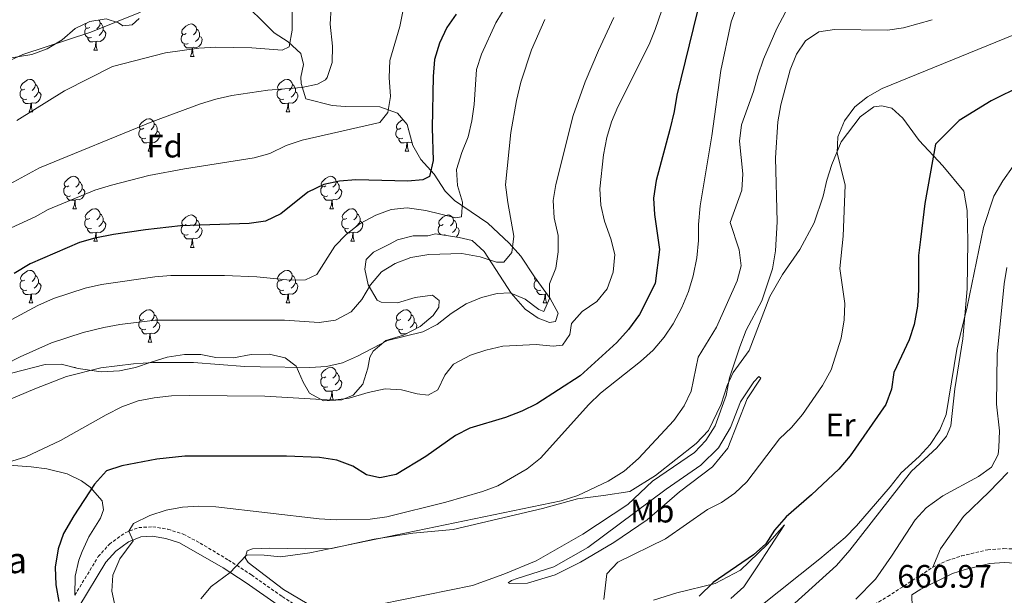
# Model space of a CAD drawing. Units: metres. Extents: x 617197 to 621702, y 4705892 to 4708938.
# Drawn here: x 620804 to 621108, y 4706673 to 4706851 of the extents above; entities that cross this region are included whole.
import ezdxf
from ezdxf.enums import TextEntityAlignment as Align

# ---------------------------------------------------------------- set-up
doc = ezdxf.new("R2010")
doc.units = ezdxf.units.M
doc.header["$MEASUREMENT"] = 0
doc.linetypes.add('TRAZOSX2', pattern=[1.5, 1, -0.5])
for name, color, linetype, lineweight in [('Level 21', 19, 'Continuous', 0), ('Level 35', 92, 'Continuous', 0), ('Level 36', 19, 'Continuous', 40), ('Level 37', 92, 'Continuous', 0), ('Level 4', 36, 'Continuous', 30), ('Level 41', 39, 'Continuous', 0), ('Level 44', 19, 'Continuous', 0), ('Level 5', 36, 'Continuous', 0)]:
    doc.layers.add(name, color=color, linetype=linetype, lineweight=lineweight)
doc.styles.add('Arial', font='ARIAL.TTF', dxfattribs={"height": 0.2})

msp = doc.modelspace()

# ---------------------------------------------------------------- linework, layer by layer
at = {"layer": 'Level 21', "color": 19, "linetype": 'TRAZOSX2', "lineweight": 0}
for points in [[(620820.91, 4706673.42, 625.87), (620828.17, 4706685.37, 628.56), (620831.6, 4706689.21, 629.14), (620836.48, 4706692.77, 629.87), (620840.66, 4706694.35, 630.38), (620844.97, 4706694.59, 631.11), (620849.68, 4706693.84, 631.62), (620854.42, 4706692.33, 632.22), (620859.62, 4706689.55, 633.04), (620868.38, 4706684.33, 634.45), (620875.43, 4706679.74, 636.27), (620884.98, 4706673.01, 638.16), (620895.29, 4706666.45, 640.27), (620905.78, 4706659.54, 642.02), (620907.69, 4706658.43, 642.5)], [(621085.72, 4706682.07, 661.95), (621090.25, 4706684.15, 662.13), (621094.62, 4706685.57, 662.31), (621102.7, 4706687.51, 662.9), (621107.7, 4706687.87, 663.1), (621111.43, 4706687.7, 663.26), (621116.38, 4706687.07, 663.59)], [(620932.47, 4706650.71, 646.7), (620942.31, 4706648.9, 648.44), (620949.72, 4706648.17, 649.61), (620954.04, 4706648.1, 650.24), (620968.76, 4706648.94, 652.27), (620983.63, 4706649.36, 654.14), (620993.8, 4706650.12, 655.04), (620997.5, 4706650.73, 655.33), (621008.9, 4706653.66, 656.13), (621021.93, 4706656.53, 657.8), (621035.07, 4706659.81, 658.6), (621044.38, 4706663.26, 659.62), (621049.22, 4706664.48, 660.24), (621055.94, 4706663.59, 660.72), (621058.77, 4706665.11, 660.85), (621071.84, 4706673.08, 661), (621085.72, 4706682.07, 661.95)]]:
    msp.add_polyline3d(points, dxfattribs=at)
at = {"layer": 'Level 21', "color": 19, "linetype": 'Continuous', "lineweight": 0}
for points in [[(620822.14, 4706669.85, 625.87), (620830.52, 4706683.63, 628.56), (620833.56, 4706687.04, 629.14), (620837.53, 4706689.99, 629.82), (620841.27, 4706691.47, 630.38), (620844.82, 4706691.67, 631.11), (620849.01, 4706691, 631.62), (620853.28, 4706689.64, 632.22), (620866.69, 4706681.95, 634.43), (620873.8, 4706677.33, 636.27), (620883.36, 4706670.59, 638.16)], [(621111.05, 4706683.39, 663.26), (621107.75, 4706683.54, 663.1), (621103.36, 4706683.22, 662.9), (621095.79, 4706681.41, 662.31), (621091.83, 4706680.12, 662.13), (621082.06, 4706675.37, 661.95), (621079.33, 4706673.61, 661.4), (621079.45, 4706665.88, 660.91), (621097.48, 4706657.92, 658.98), (621102.14, 4706656.17, 658.37), (621106.93, 4706654.83, 657.76), (621110.14, 4706654.25, 657.39)]]:
    msp.add_polyline3d(points, dxfattribs=at)
at = {"layer": 'Level 35', "color": 92, "linetype": 'Continuous', "lineweight": 0, "ltscale": 0.5}
for points in [[(620874.96, 4706854.6, 587.24), (620878.81, 4706850.88, 588.41), (620882.42, 4706847.17, 590.01), (620886.74, 4706844.38, 590.59), (620890.7, 4706840.78, 591.46), (620891.52, 4706837.4, 592.19), (620890.71, 4706833.45, 592.77), (620890.83, 4706831.47, 593.21), (620892.19, 4706826.81, 594.54), (620900.38, 4706824.73, 596.56), (620904.34, 4706824.39, 597.28), (620915.05, 4706824.29, 598.59), (620920.52, 4706822.32, 600.19), (620923.55, 4706818.83, 601.65), (620925.31, 4706812.32, 603.25), (620927.71, 4706808.09, 604.39), (620931.84, 4706803.49, 606.3), (620935.22, 4706798.26, 608.05), (620938.14, 4706795.35, 609.36), (620948.39, 4706788.39, 613.14), (620955.03, 4706782.25, 616.52), (620958.56, 4706778.17, 618.34), (620962.83, 4706771.81, 620.05), (620967.63, 4706765.14, 620.27), (620970.08, 4706760.61, 620.12), (620969.27, 4706758.05, 619.83), (620967.41, 4706757.69, 619.39), (620963.92, 4706759.08, 618.23), (620959.93, 4706761.8, 616.92), (620955.64, 4706766.75, 615.47), (620947.25, 4706779.66, 612.8), (620943.63, 4706783.02, 612.12), (620939.55, 4706783.95, 612.12), (620932.22, 4706785.1, 612.85)], [(620797.4, 4706838.86, 581.87), (620807.72, 4706840.52, 581.72), (620812.43, 4706842.19, 581.72), (620817.02, 4706844.96, 581.43), (620821.09, 4706848.46, 581.86), (620825.62, 4706850.68, 582.59), (620830.63, 4706851.5, 583.75), (620834.47, 4706850.23, 583.75), (620835.75, 4706849.3, 583.9), (620838.66, 4706849.65, 584.63), (620840.75, 4706851.63, 584.19)], [(620932.22, 4706785.1, 612.85), (620929.89, 4706784.51, 612.99), (620925.36, 4706784.51, 612.7), (620920.52, 4706783.24, 612.95), (620918.03, 4706781.93, 613.72), (620913.14, 4706779.37, 614.45), (620910.82, 4706777.15, 615.18), (620910.48, 4706774.12, 615.76), (620911.46, 4706769.33, 616.73), (620914.22, 4706764.59, 618.52), (620915.5, 4706764.01, 618.67), (620920.49, 4706763.76, 618.96), (620925.97, 4706765.42, 618.67), (620931.32, 4706766.13, 618.38), (620933.42, 4706764.5, 618.38), (620933.3, 4706762.41, 618.52), (620931.56, 4706759.84, 619.1), (620927.5, 4706756.46, 620.12), (620922.38, 4706753.78, 620.27), (620916.91, 4706752.14, 620.56), (620912.98, 4706748.88, 620.76), (620912.03, 4706747.01, 620.85), (620911.34, 4706743.63, 621.14), (620909.84, 4706738.63, 621.14), (620906.82, 4706735.25, 620.56), (620903.33, 4706733.85, 620.12), (620897.74, 4706733.49, 619.68), (620893.38, 4706735.88, 619.01), (620891.45, 4706739.29, 618.67), (620889.23, 4706744.18, 618.08), (620885.85, 4706746.73, 617.94), (620880.96, 4706747.89, 617.94), (620875.37, 4706747.76, 618.23), (620869.9, 4706746.82, 618.08), (620864.43, 4706746.93, 617.65), (620859.78, 4706747.85, 617.36), (620854.78, 4706747.77, 617.65), (620849.49, 4706746.94, 617.37), (620844.54, 4706745.39, 617.5), (620839.65, 4706743.75, 617.21), (620834.74, 4706742.77, 617.22), (620829.06, 4706742.5, 617.08), (620821.97, 4706743.53, 616.26), (620816.72, 4706744.87, 615.32), (620811.8, 4706744.67, 614.48), (620801.36, 4706742.05, 613.43)]]:
    msp.add_polyline3d(points, dxfattribs=at)
at = {"layer": 'Level 36', "color": 92, "linetype": 'Continuous', "lineweight": 0}
msp.add_line((620966.6, 4706766.57), (620966.17, 4706766.44), dxfattribs=at)
for points in [[(620825.54, 4706848.85), (620825.01, 4706848.59), (620824.48, 4706848.65), (620824.22, 4706849.01), (620824.16, 4706849.44), (620824.32, 4706849.96), (620824.43, 4706850.09)], [(620828.34, 4706851.13), (620828.57, 4706850.87), (620828.73, 4706850.23), (620828.62, 4706849.39), (620828.19, 4706848.85), (620827.77, 4706848.43)], [(620828.73, 4706850.23), (620829.2, 4706849.92), (620829.52, 4706849.28), (620829.68, 4706848.96), (620829.68, 4706848.38), (620829.68, 4706847.95), (620829.31, 4706847.27), (620828.89, 4706846.79), (620828.41, 4706846.37)], [(620855.31, 4706846.95), (620854.78, 4706846.69), (620854.25, 4706846.74), (620853.99, 4706847.11), (620853.93, 4706847.53), (620854.09, 4706848.05), (620854.57, 4706848.65), (620855.21, 4706849.18), (620856.11, 4706849.77), (620856.85, 4706849.93), (620857.28, 4706849.87), (620857.81, 4706849.55), (620858.34, 4706848.97), (620858.5, 4706848.33), (620858.39, 4706847.48), (620857.96, 4706846.95), (620857.54, 4706846.53)], [(620826.13, 4706845.77), (620825.7, 4706845.61), (620825.12, 4706845.67), (620824.64, 4706845.89), (620824.22, 4706846.31), (620824, 4706846.89), (620824, 4706847.31), (620824.06, 4706847.9), (620824.48, 4706848.59)], [(620829.68, 4706847.95), (620830.13, 4706847.71), (620830.48, 4706847.09), (620830.37, 4706846.37), (620830.16, 4706845.73), (620829.57, 4706844.99), (620828.78, 4706844.51), (620827.93, 4706844.61), (620827.5, 4706844.48)], [(620855.9, 4706843.87), (620855.47, 4706843.71), (620854.89, 4706843.77), (620854.41, 4706843.98), (620853.99, 4706844.41), (620853.77, 4706844.99), (620853.77, 4706845.41), (620853.83, 4706845.99), (620854.25, 4706846.69)], [(620858.5, 4706848.33), (620858.97, 4706848.01), (620859.29, 4706847.37), (620859.45, 4706847.05), (620859.45, 4706846.47), (620859.45, 4706846.05), (620859.08, 4706845.36), (620858.66, 4706844.88), (620858.18, 4706844.46)], [(620827.39, 4706844.48), (620826.5, 4706844.39), (620825.65, 4706844.39), (620825.23, 4706844.83), (620824.91, 4706845.3), (620824.91, 4706845.61)], [(620826.84, 4706841.79), (620827.28, 4706842.95), (620827.39, 4706844.48), (620827.5, 4706844.48), (620827.53, 4706843.89), (620827.57, 4706843.21), (620827.64, 4706842.59), (620827.75, 4706842.19), (620827.97, 4706841.79)], [(620857.16, 4706842.57), (620856.27, 4706842.49), (620855.42, 4706842.49), (620855, 4706842.92), (620854.68, 4706843.39), (620854.68, 4706843.71)], [(620859.45, 4706846.05), (620859.9, 4706845.8), (620860.25, 4706845.19), (620860.14, 4706844.46), (620859.93, 4706843.82), (620859.34, 4706843.08), (620858.55, 4706842.6), (620857.7, 4706842.71), (620857.27, 4706842.57)], [(620826.84, 4706841.79), (620827.97, 4706841.79)], [(620856.61, 4706839.89), (620857.05, 4706841.05), (620857.16, 4706842.57), (620857.27, 4706842.57), (620857.3, 4706841.99), (620857.34, 4706841.3), (620857.41, 4706840.69), (620857.52, 4706840.29), (620857.74, 4706839.89)], [(620856.61, 4706839.89), (620857.74, 4706839.89)], [(620805.56, 4706829.81), (620805.03, 4706829.54), (620804.5, 4706829.6), (620804.24, 4706829.97), (620804.18, 4706830.39), (620804.34, 4706830.91), (620804.82, 4706831.51), (620805.46, 4706832.04), (620806.36, 4706832.62), (620807.1, 4706832.78), (620807.53, 4706832.73), (620808.06, 4706832.41), (620808.59, 4706831.83), (620808.75, 4706831.19), (620808.64, 4706830.34), (620808.21, 4706829.81), (620807.79, 4706829.38)], [(620884.89, 4706829.81), (620884.36, 4706829.54), (620883.83, 4706829.6), (620883.56, 4706829.97), (620883.51, 4706830.39), (620883.67, 4706830.91), (620884.15, 4706831.51), (620884.78, 4706832.04), (620885.68, 4706832.62), (620886.43, 4706832.78), (620886.86, 4706832.73), (620887.38, 4706832.41), (620887.92, 4706831.83), (620888.08, 4706831.19), (620887.96, 4706830.34), (620887.54, 4706829.81), (620887.12, 4706829.38)], [(620806.15, 4706826.73), (620805.72, 4706826.57), (620805.14, 4706826.63), (620804.66, 4706826.84), (620804.24, 4706827.26), (620804.02, 4706827.85), (620804.02, 4706828.27), (620804.08, 4706828.85), (620804.5, 4706829.54)], [(620809.7, 4706828.91), (620810.15, 4706828.66), (620810.5, 4706828.04), (620810.39, 4706827.32), (620810.18, 4706826.68), (620809.59, 4706825.94), (620808.8, 4706825.46), (620807.95, 4706825.56), (620807.52, 4706825.43)], [(620808.75, 4706831.19), (620809.22, 4706830.87), (620809.54, 4706830.23), (620809.7, 4706829.91), (620809.7, 4706829.33), (620809.7, 4706828.91), (620809.33, 4706828.22), (620808.91, 4706827.74), (620808.43, 4706827.32)], [(620885.48, 4706826.73), (620885.05, 4706826.57), (620884.46, 4706826.63), (620883.99, 4706826.84), (620883.56, 4706827.26), (620883.35, 4706827.85), (620883.35, 4706828.27), (620883.4, 4706828.85), (620883.83, 4706829.54)], [(620889.02, 4706828.91), (620889.48, 4706828.66), (620889.82, 4706828.04), (620889.72, 4706827.32), (620889.5, 4706826.68), (620888.92, 4706825.94), (620888.12, 4706825.46), (620887.28, 4706825.56), (620886.84, 4706825.43)], [(620888.08, 4706831.19), (620888.55, 4706830.87), (620888.86, 4706830.23), (620889.02, 4706829.91), (620889.02, 4706829.33), (620889.02, 4706828.91), (620888.66, 4706828.22), (620888.24, 4706827.74), (620887.76, 4706827.32)], [(620807.41, 4706825.43), (620806.52, 4706825.35), (620805.67, 4706825.35), (620805.25, 4706825.78), (620804.93, 4706826.25), (620804.93, 4706826.57)], [(620806.86, 4706822.75), (620807.3, 4706823.91), (620807.41, 4706825.43), (620807.52, 4706825.43), (620807.55, 4706824.85), (620807.59, 4706824.16), (620807.66, 4706823.55), (620807.77, 4706823.15), (620807.99, 4706822.75)], [(620886.74, 4706825.43), (620885.84, 4706825.35), (620885, 4706825.35), (620884.58, 4706825.78), (620884.26, 4706826.25), (620884.26, 4706826.57)], [(620886.19, 4706822.75), (620886.62, 4706823.91), (620886.74, 4706825.43), (620886.84, 4706825.43), (620886.88, 4706824.85), (620886.92, 4706824.16), (620886.98, 4706823.55), (620887.1, 4706823.15), (620887.32, 4706822.75)], [(620806.86, 4706822.75), (620807.99, 4706822.75)], [(620886.19, 4706822.75), (620887.32, 4706822.75)], [(620842.25, 4706817.67), (620841.72, 4706817.4), (620841.19, 4706817.46), (620840.93, 4706817.83), (620840.87, 4706818.25), (620841.03, 4706818.77), (620841.51, 4706819.37), (620842.15, 4706819.9), (620843.05, 4706820.48), (620843.79, 4706820.64), (620844.22, 4706820.59), (620844.75, 4706820.27), (620845.28, 4706819.69), (620845.44, 4706819.05), (620845.33, 4706818.2), (620844.9, 4706817.67), (620844.48, 4706817.24)], [(620921.58, 4706817.67), (620921.05, 4706817.4), (620920.52, 4706817.46), (620920.26, 4706817.83), (620920.2, 4706818.25), (620920.36, 4706818.77), (620920.84, 4706819.37), (620921.48, 4706819.9), (620922.21, 4706820.37)], [(620842.84, 4706814.59), (620842.41, 4706814.43), (620841.83, 4706814.49), (620841.35, 4706814.7), (620840.93, 4706815.12), (620840.71, 4706815.71), (620840.71, 4706816.13), (620840.77, 4706816.71), (620841.19, 4706817.4)], [(620846.39, 4706816.77), (620846.84, 4706816.52), (620847.19, 4706815.9), (620847.08, 4706815.18), (620846.87, 4706814.54), (620846.28, 4706813.8), (620845.49, 4706813.32), (620844.64, 4706813.42), (620844.21, 4706813.29)], [(620845.44, 4706819.05), (620845.91, 4706818.73), (620846.23, 4706818.09), (620846.39, 4706817.77), (620846.39, 4706817.19), (620846.39, 4706816.77), (620846.02, 4706816.08), (620845.6, 4706815.6), (620845.12, 4706815.18)], [(620922.16, 4706814.59), (620921.74, 4706814.43), (620921.16, 4706814.49), (620920.68, 4706814.7), (620920.26, 4706815.12), (620920.04, 4706815.71), (620920.04, 4706816.13), (620920.1, 4706816.71), (620920.52, 4706817.4)], [(620923.94, 4706817.38), (620923.81, 4706817.24)], [(620844.1, 4706813.29), (620843.21, 4706813.21), (620842.36, 4706813.21), (620841.94, 4706813.64), (620841.62, 4706814.11), (620841.62, 4706814.43)], [(620843.55, 4706810.61), (620843.99, 4706811.77), (620844.1, 4706813.29), (620844.21, 4706813.29), (620844.24, 4706812.71), (620844.28, 4706812.02), (620844.35, 4706811.41), (620844.46, 4706811.01), (620844.68, 4706810.61)], [(620923.42, 4706813.29), (620922.54, 4706813.21), (620921.69, 4706813.21), (620921.26, 4706813.64), (620920.94, 4706814.11), (620920.94, 4706814.43)], [(620922.88, 4706810.61), (620923.32, 4706811.77), (620923.42, 4706813.29), (620923.54, 4706813.29), (620923.57, 4706812.71), (620923.6, 4706812.02), (620923.68, 4706811.41), (620923.79, 4706811.01), (620924, 4706810.61)], [(620925.01, 4706813.43), (620924.82, 4706813.32), (620923.96, 4706813.42), (620923.54, 4706813.29)], [(620924.52, 4706815.24), (620924.44, 4706815.18)], [(620843.55, 4706810.61), (620844.68, 4706810.61)], [(620922.88, 4706810.61), (620924, 4706810.61)], [(620819.07, 4706799.9), (620818.54, 4706799.63), (620818.01, 4706799.69), (620817.74, 4706800.06), (620817.69, 4706800.48), (620817.85, 4706801), (620818.33, 4706801.6), (620818.96, 4706802.13), (620819.86, 4706802.71), (620820.61, 4706802.87), (620821.03, 4706802.82), (620821.56, 4706802.5), (620822.09, 4706801.92), (620822.25, 4706801.28), (620822.14, 4706800.43), (620821.72, 4706799.9), (620821.3, 4706799.47)], [(620822.25, 4706801.28), (620822.73, 4706800.96), (620823.04, 4706800.32), (620823.2, 4706800), (620823.2, 4706799.42), (620823.2, 4706799), (620822.83, 4706798.31), (620822.41, 4706797.83), (620821.93, 4706797.41)], [(620898.39, 4706799.9), (620897.86, 4706799.63), (620897.33, 4706799.69), (620897.07, 4706800.06), (620897.01, 4706800.48), (620897.17, 4706801), (620897.65, 4706801.6), (620898.29, 4706802.13), (620899.19, 4706802.71), (620899.93, 4706802.87), (620900.36, 4706802.82), (620900.89, 4706802.5), (620901.42, 4706801.92), (620901.58, 4706801.28), (620901.47, 4706800.43), (620901.04, 4706799.9), (620900.62, 4706799.47)], [(620901.58, 4706801.28), (620902.05, 4706800.96), (620902.37, 4706800.32), (620902.53, 4706800), (620902.53, 4706799.42), (620902.53, 4706799), (620902.16, 4706798.31), (620901.74, 4706797.83), (620901.26, 4706797.41)], [(620819.65, 4706796.82), (620819.23, 4706796.66), (620818.64, 4706796.72), (620818.17, 4706796.93), (620817.74, 4706797.35), (620817.53, 4706797.94), (620817.53, 4706798.36), (620817.58, 4706798.94), (620818.01, 4706799.63)], [(620823.2, 4706799), (620823.66, 4706798.75), (620824, 4706798.13), (620823.89, 4706797.41), (620823.68, 4706796.77), (620823.1, 4706796.03), (620822.3, 4706795.55), (620821.45, 4706795.65), (620821.02, 4706795.52)], [(620898.98, 4706796.82), (620898.55, 4706796.66), (620897.97, 4706796.72), (620897.49, 4706796.93), (620897.07, 4706797.35), (620896.85, 4706797.94), (620896.85, 4706798.36), (620896.91, 4706798.94), (620897.33, 4706799.63)], [(620902.53, 4706799), (620902.98, 4706798.75), (620903.33, 4706798.13), (620903.22, 4706797.41), (620903.01, 4706796.77), (620902.42, 4706796.03), (620901.63, 4706795.55), (620900.78, 4706795.65), (620900.35, 4706795.52)], [(620820.91, 4706795.52), (620820.02, 4706795.44), (620819.18, 4706795.44), (620818.75, 4706795.87), (620818.43, 4706796.34), (620818.43, 4706796.66)], [(620820.37, 4706792.84), (620820.8, 4706794), (620820.91, 4706795.52), (620821.02, 4706795.52), (620821.06, 4706794.94), (620821.09, 4706794.25), (620821.16, 4706793.64), (620821.28, 4706793.24), (620821.49, 4706792.84)], [(620900.24, 4706795.52), (620899.35, 4706795.44), (620898.5, 4706795.44), (620898.08, 4706795.87), (620897.76, 4706796.34), (620897.76, 4706796.66)], [(620899.69, 4706792.84), (620900.13, 4706794), (620900.24, 4706795.52), (620900.35, 4706795.52), (620900.38, 4706794.94), (620900.42, 4706794.25), (620900.49, 4706793.64), (620900.6, 4706793.24), (620900.82, 4706792.84)], [(620820.37, 4706792.84), (620821.49, 4706792.84)], [(620825.54, 4706789.86), (620825.01, 4706789.6), (620824.48, 4706789.65), (620824.22, 4706790.02), (620824.16, 4706790.45), (620824.32, 4706790.97), (620824.8, 4706791.56), (620825.44, 4706792.09), (620826.34, 4706792.68), (620827.08, 4706792.84), (620827.5, 4706792.78), (620828.04, 4706792.47), (620828.56, 4706791.88), (620828.72, 4706791.24), (620828.62, 4706790.39), (620828.19, 4706789.86), (620827.77, 4706789.44)], [(620899.69, 4706792.84), (620900.82, 4706792.84)], [(620904.87, 4706789.86), (620904.34, 4706789.6), (620903.81, 4706789.65), (620903.54, 4706790.02), (620903.49, 4706790.45), (620903.65, 4706790.97), (620904.13, 4706791.56), (620904.76, 4706792.09), (620905.66, 4706792.68), (620906.41, 4706792.84), (620906.83, 4706792.78), (620907.36, 4706792.47), (620907.89, 4706791.88), (620908.05, 4706791.24), (620907.94, 4706790.39), (620907.52, 4706789.86), (620907.1, 4706789.44)], [(620826.12, 4706786.78), (620825.7, 4706786.62), (620825.12, 4706786.68), (620824.64, 4706786.89), (620824.22, 4706787.32), (620824, 4706787.9), (620824, 4706788.32), (620824.06, 4706788.91), (620824.48, 4706789.6)], [(620829.68, 4706788.96), (620830.13, 4706788.71), (620830.48, 4706788.1), (620830.36, 4706787.37), (620830.16, 4706786.73), (620829.57, 4706785.99), (620828.78, 4706785.51), (620827.92, 4706785.62), (620827.5, 4706785.49)], [(620828.72, 4706791.24), (620829.2, 4706790.93), (620829.52, 4706790.29), (620829.68, 4706789.97), (620829.68, 4706789.39), (620829.68, 4706788.96), (620829.3, 4706788.27), (620828.88, 4706787.79), (620828.4, 4706787.37)], [(620855.31, 4706787.96), (620854.78, 4706787.69), (620854.25, 4706787.75), (620853.99, 4706788.12), (620853.93, 4706788.54), (620854.09, 4706789.06), (620854.57, 4706789.66), (620855.21, 4706790.19), (620856.11, 4706790.77), (620856.85, 4706790.93), (620857.28, 4706790.88), (620857.81, 4706790.56), (620858.34, 4706789.98), (620858.5, 4706789.34), (620858.39, 4706788.49), (620857.96, 4706787.96), (620857.54, 4706787.53)], [(620858.5, 4706789.34), (620858.97, 4706789.02), (620859.29, 4706788.38), (620859.45, 4706788.06), (620859.45, 4706787.48), (620859.45, 4706787.06), (620859.08, 4706786.37), (620858.66, 4706785.89), (620858.18, 4706785.47)], [(620905.45, 4706786.78), (620905.03, 4706786.62), (620904.44, 4706786.68), (620903.97, 4706786.89), (620903.54, 4706787.32), (620903.33, 4706787.9), (620903.33, 4706788.32), (620903.38, 4706788.91), (620903.81, 4706789.6)], [(620909, 4706788.96), (620909.46, 4706788.71), (620909.8, 4706788.1), (620909.69, 4706787.37), (620909.48, 4706786.73), (620908.9, 4706785.99), (620908.1, 4706785.51), (620907.25, 4706785.62), (620906.82, 4706785.49)], [(620908.05, 4706791.24), (620908.53, 4706790.93), (620908.84, 4706790.29), (620909, 4706789.97), (620909, 4706789.39), (620909, 4706788.96), (620908.63, 4706788.27), (620908.21, 4706787.79), (620907.73, 4706787.37)], [(620934.64, 4706787.96), (620934.11, 4706787.69), (620933.58, 4706787.75), (620933.31, 4706788.12), (620933.26, 4706788.54), (620933.42, 4706789.06), (620933.9, 4706789.66), (620934.53, 4706790.19), (620935.43, 4706790.77), (620936.18, 4706790.93), (620936.6, 4706790.88), (620937.13, 4706790.56), (620937.66, 4706789.98), (620937.82, 4706789.34), (620937.71, 4706788.49), (620937.29, 4706787.96), (620936.87, 4706787.53)], [(620937.82, 4706789.34), (620938.3, 4706789.02), (620938.61, 4706788.38), (620938.77, 4706788.06), (620938.77, 4706787.48), (620938.77, 4706787.06), (620938.4, 4706786.37), (620937.98, 4706785.89), (620937.5, 4706785.47)], [(620827.38, 4706785.49), (620826.5, 4706785.4), (620825.65, 4706785.4), (620825.22, 4706785.83), (620824.9, 4706786.31), (620824.9, 4706786.62)], [(620855.9, 4706784.88), (620855.47, 4706784.72), (620854.89, 4706784.78), (620854.41, 4706784.99), (620853.99, 4706785.41), (620853.77, 4706786), (620853.77, 4706786.42), (620853.83, 4706787), (620854.25, 4706787.69)], [(620859.45, 4706787.06), (620859.9, 4706786.81), (620860.25, 4706786.19), (620860.14, 4706785.47), (620859.93, 4706784.83), (620859.34, 4706784.09), (620858.55, 4706783.61), (620857.7, 4706783.71), (620857.27, 4706783.58)], [(620906.71, 4706785.49), (620905.82, 4706785.4), (620904.98, 4706785.4), (620904.55, 4706785.83), (620904.23, 4706786.31), (620904.23, 4706786.62)], [(620934.18, 4706784.79), (620933.74, 4706784.99), (620933.31, 4706785.41), (620933.1, 4706786), (620933.1, 4706786.42), (620933.15, 4706787), (620933.58, 4706787.69)], [(620938.77, 4706787.06), (620939.23, 4706786.81), (620939.57, 4706786.19), (620939.46, 4706785.47), (620939.25, 4706784.83), (620938.67, 4706784.09)], [(620826.84, 4706782.8), (620827.28, 4706783.96), (620827.38, 4706785.49), (620827.5, 4706785.49), (620827.53, 4706784.9), (620827.56, 4706784.22), (620827.64, 4706783.6), (620827.75, 4706783.2), (620827.96, 4706782.8)], [(620826.84, 4706782.8), (620827.96, 4706782.8)], [(620857.16, 4706783.58), (620856.27, 4706783.5), (620855.42, 4706783.5), (620855, 4706783.93), (620854.68, 4706784.4), (620854.68, 4706784.72)], [(620856.61, 4706780.9), (620857.05, 4706782.06), (620857.16, 4706783.58), (620857.27, 4706783.58), (620857.3, 4706783), (620857.34, 4706782.31), (620857.41, 4706781.7), (620857.52, 4706781.3), (620857.74, 4706780.9)], [(620906.17, 4706782.8), (620906.6, 4706783.96), (620906.71, 4706785.49), (620906.82, 4706785.49), (620906.86, 4706784.9), (620906.89, 4706784.22), (620906.96, 4706783.6), (620907.08, 4706783.2), (620907.29, 4706782.8)], [(620906.17, 4706782.8), (620907.29, 4706782.8)], [(620935.22, 4706784.88), (620934.8, 4706784.72), (620934.39, 4706784.76)], [(620856.61, 4706780.9), (620857.74, 4706780.9)], [(620805.56, 4706770.81), (620805.03, 4706770.55), (620804.5, 4706770.6), (620804.24, 4706770.97), (620804.18, 4706771.4), (620804.34, 4706771.92), (620804.82, 4706772.51), (620805.46, 4706773.04), (620806.36, 4706773.63), (620807.1, 4706773.79), (620807.53, 4706773.73), (620808.06, 4706773.42), (620808.59, 4706772.83), (620808.75, 4706772.19), (620808.64, 4706771.34), (620808.21, 4706770.81), (620807.79, 4706770.39)], [(620884.89, 4706770.81), (620884.36, 4706770.55), (620883.83, 4706770.6), (620883.56, 4706770.97), (620883.51, 4706771.4), (620883.67, 4706771.92), (620884.15, 4706772.51), (620884.78, 4706773.04), (620885.68, 4706773.63), (620886.43, 4706773.79), (620886.85, 4706773.73), (620887.38, 4706773.42), (620887.91, 4706772.83), (620888.07, 4706772.19), (620887.96, 4706771.34), (620887.54, 4706770.81), (620887.12, 4706770.39)], [(620806.15, 4706767.73), (620805.72, 4706767.57), (620805.14, 4706767.63), (620804.66, 4706767.84), (620804.24, 4706768.27), (620804.02, 4706768.85), (620804.02, 4706769.27), (620804.08, 4706769.86), (620804.5, 4706770.55)], [(620808.75, 4706772.19), (620809.22, 4706771.88), (620809.54, 4706771.24), (620809.7, 4706770.92), (620809.7, 4706770.34), (620809.7, 4706769.91), (620809.33, 4706769.22), (620808.91, 4706768.74), (620808.43, 4706768.32)], [(620885.47, 4706767.73), (620885.05, 4706767.57), (620884.46, 4706767.63), (620883.99, 4706767.84), (620883.56, 4706768.27), (620883.35, 4706768.85), (620883.35, 4706769.27), (620883.4, 4706769.86), (620883.83, 4706770.55)], [(620888.07, 4706772.19), (620888.55, 4706771.88), (620888.86, 4706771.24), (620889.02, 4706770.92), (620889.02, 4706770.34), (620889.02, 4706769.91), (620888.65, 4706769.22), (620888.23, 4706768.74), (620887.75, 4706768.32)], [(620964.8, 4706767.73), (620964.38, 4706767.57), (620963.79, 4706767.63), (620963.32, 4706767.84), (620962.89, 4706768.27), (620962.68, 4706768.85), (620962.68, 4706769.27), (620962.73, 4706769.86), (620963.16, 4706770.55)], [(620963.72, 4706770.57), (620963.68, 4706770.55), (620963.16, 4706770.6), (620962.89, 4706770.97), (620962.84, 4706771.4), (620962.92, 4706771.68)], [(620807.41, 4706766.44), (620806.52, 4706766.35), (620805.67, 4706766.35), (620805.25, 4706766.78), (620804.93, 4706767.26), (620804.93, 4706767.57)], [(620809.7, 4706769.91), (620810.15, 4706769.66), (620810.5, 4706769.05), (620810.39, 4706768.32), (620810.18, 4706767.68), (620809.59, 4706766.94), (620808.8, 4706766.46), (620807.95, 4706766.57), (620807.52, 4706766.44)], [(620886.73, 4706766.44), (620885.84, 4706766.35), (620885, 4706766.35), (620884.57, 4706766.78), (620884.25, 4706767.26), (620884.25, 4706767.57)], [(620889.02, 4706769.91), (620889.48, 4706769.66), (620889.82, 4706769.05), (620889.71, 4706768.32), (620889.5, 4706767.68), (620888.92, 4706766.94), (620888.12, 4706766.46), (620887.27, 4706766.57), (620886.84, 4706766.44)], [(620966.06, 4706766.44), (620965.17, 4706766.35), (620964.32, 4706766.35), (620963.9, 4706766.78), (620963.58, 4706767.26), (620963.58, 4706767.57)], [(620806.86, 4706763.75), (620807.3, 4706764.91), (620807.41, 4706766.44), (620807.52, 4706766.44), (620807.55, 4706765.85), (620807.59, 4706765.17), (620807.66, 4706764.55), (620807.77, 4706764.15), (620807.99, 4706763.75)], [(620886.19, 4706763.75), (620886.62, 4706764.91), (620886.73, 4706766.44), (620886.84, 4706766.44), (620886.88, 4706765.85), (620886.91, 4706765.17), (620886.98, 4706764.55), (620887.1, 4706764.15), (620887.31, 4706763.75)], [(620965.52, 4706763.75), (620965.95, 4706764.91), (620966.06, 4706766.44), (620966.17, 4706766.44), (620966.2, 4706765.85), (620966.24, 4706765.17), (620966.31, 4706764.55), (620966.42, 4706764.15), (620966.64, 4706763.75)], [(620806.86, 4706763.75), (620807.99, 4706763.75)], [(620842.25, 4706758.67), (620841.72, 4706758.41), (620841.19, 4706758.46), (620840.93, 4706758.83), (620840.87, 4706759.26), (620841.03, 4706759.78), (620841.51, 4706760.37), (620842.15, 4706760.9), (620843.05, 4706761.49), (620843.79, 4706761.65), (620844.22, 4706761.59), (620844.75, 4706761.28), (620845.28, 4706760.69), (620845.44, 4706760.05), (620845.33, 4706759.2), (620844.9, 4706758.67), (620844.48, 4706758.25)], [(620886.19, 4706763.75), (620887.31, 4706763.75)], [(620921.58, 4706758.67), (620921.05, 4706758.41), (620920.52, 4706758.46), (620920.25, 4706758.83), (620920.2, 4706759.26), (620920.36, 4706759.78), (620920.84, 4706760.37), (620921.47, 4706760.9), (620922.37, 4706761.49), (620923.12, 4706761.65), (620923.54, 4706761.59), (620924.07, 4706761.28), (620924.6, 4706760.69), (620924.76, 4706760.05), (620924.65, 4706759.2), (620924.23, 4706758.67), (620923.81, 4706758.25)], [(620965.52, 4706763.75), (620966.64, 4706763.75)], [(620842.84, 4706755.59), (620842.41, 4706755.43), (620841.83, 4706755.49), (620841.35, 4706755.7), (620840.93, 4706756.13), (620840.71, 4706756.71), (620840.71, 4706757.13), (620840.77, 4706757.72), (620841.19, 4706758.41)], [(620845.44, 4706760.05), (620845.91, 4706759.74), (620846.23, 4706759.1), (620846.39, 4706758.78), (620846.39, 4706758.2), (620846.39, 4706757.77), (620846.02, 4706757.08), (620845.6, 4706756.6), (620845.12, 4706756.18)], [(620922.16, 4706755.59), (620921.74, 4706755.43), (620921.15, 4706755.49), (620920.68, 4706755.7), (620920.25, 4706756.13), (620920.04, 4706756.71), (620920.04, 4706757.13), (620920.09, 4706757.72), (620920.52, 4706758.41)], [(620924.76, 4706760.05), (620925.24, 4706759.74), (620925.55, 4706759.1), (620925.71, 4706758.78), (620925.71, 4706758.2), (620925.71, 4706757.77), (620925.34, 4706757.08), (620924.92, 4706756.6), (620924.44, 4706756.18)], [(620844.1, 4706754.3), (620843.21, 4706754.21), (620842.36, 4706754.21), (620841.94, 4706754.64), (620841.62, 4706755.12), (620841.62, 4706755.43)], [(620846.39, 4706757.77), (620846.84, 4706757.52), (620847.19, 4706756.91), (620847.08, 4706756.18), (620846.87, 4706755.54), (620846.28, 4706754.8), (620845.49, 4706754.32), (620844.64, 4706754.43), (620844.21, 4706754.3)], [(620923.36, 4706754.29), (620922.53, 4706754.21), (620921.69, 4706754.21), (620921.26, 4706754.64), (620920.94, 4706755.12), (620920.94, 4706755.43)], [(620925.71, 4706757.77), (620926.17, 4706757.52), (620926.51, 4706756.91), (620926.4, 4706756.18), (620926.29, 4706755.83)], [(620843.55, 4706751.61), (620843.99, 4706752.77), (620844.1, 4706754.3), (620844.21, 4706754.3), (620844.24, 4706753.71), (620844.28, 4706753.03), (620844.35, 4706752.41), (620844.46, 4706752.01), (620844.68, 4706751.61)], [(620843.55, 4706751.61), (620844.68, 4706751.61)], [(620820.6, 4706743.88), (620821.03, 4706743.83), (620821.2, 4706743.73)], [(620898.39, 4706740.91), (620897.86, 4706740.64), (620897.33, 4706740.69), (620897.07, 4706741.07), (620897.01, 4706741.49), (620897.17, 4706742.01), (620897.65, 4706742.61), (620898.29, 4706743.13), (620899.19, 4706743.72), (620899.93, 4706743.88), (620900.36, 4706743.83), (620900.89, 4706743.51), (620901.42, 4706742.93), (620901.58, 4706742.29), (620901.47, 4706741.43), (620901.04, 4706740.91), (620900.62, 4706740.48)], [(620898.98, 4706737.83), (620898.55, 4706737.67), (620897.97, 4706737.73), (620897.49, 4706737.93), (620897.07, 4706738.36), (620896.85, 4706738.95), (620896.85, 4706739.37), (620896.91, 4706739.95), (620897.33, 4706740.64)], [(620901.58, 4706742.29), (620902.05, 4706741.97), (620902.37, 4706741.33), (620902.53, 4706741.01), (620902.53, 4706740.43), (620902.53, 4706740.01), (620902.16, 4706739.31), (620901.74, 4706738.83), (620901.26, 4706738.41)], [(620900.24, 4706736.53), (620899.35, 4706736.45), (620898.5, 4706736.45), (620898.08, 4706736.87), (620897.76, 4706737.35), (620897.76, 4706737.67)], [(620902.53, 4706740.01), (620902.98, 4706739.75), (620903.33, 4706739.14), (620903.22, 4706738.41), (620903.01, 4706737.77), (620902.42, 4706737.03), (620901.63, 4706736.55), (620900.78, 4706736.66), (620900.35, 4706736.53)], [(620899.69, 4706733.85), (620900.13, 4706735.01), (620900.24, 4706736.53), (620900.35, 4706736.53), (620900.38, 4706735.95), (620900.42, 4706735.26), (620900.49, 4706734.65), (620900.6, 4706734.25), (620900.82, 4706733.85)], [(620899.69, 4706733.85), (620900.82, 4706733.85)]]:
    msp.add_lwpolyline(points, dxfattribs=at)
for points in [[(621043.17, 4706671.02, 655.86), (621056.01, 4706682.62, 655.93), (621060.15, 4706687.42, 655.54), (621079.13, 4706711.78, 655.4), (621087.04, 4706719.01, 655.25), (621089.94, 4706722.56, 655.18), (621091.27, 4706725.82, 655.11), (621092.59, 4706737.17, 655.04), (621095.07, 4706752.65, 655.04), (621096.32, 4706768.13, 654.96), (621096.53, 4706782.8, 654.38), (621096.4, 4706792.28, 653.65), (621095.34, 4706798.21, 652.78), (621088.87, 4706806.12, 650.82), (621081.53, 4706813.9, 648.78), (621076.51, 4706820.82, 647.84), (621073.07, 4706823.95, 647.33), (621069.99, 4706824.65, 647.18), (621067.54, 4706824.35, 646.96), (621063.3, 4706821.26, 646.38), (621057.49, 4706813.45, 645.73), (621054.54, 4706806.53, 645), (621053.03, 4706801.69, 644.92), (621051.88, 4706796.69, 644.56), (621049.16, 4706788.48, 643.47), (621044.75, 4706780.21, 642.09), (621039.35, 4706772.52, 641.07), (621035.46, 4706765.7, 640.56), (621029.03, 4706749.05, 640.12)], [(621029.03, 4706749.05, 640.12), (621024.1, 4706742.23, 640.12), (621022.24, 4706738.22, 640.12), (621020.39, 4706732.51, 640.12), (621016.5, 4706724.3, 640.12), (621012.67, 4706720.28, 640.05), (621000.17, 4706710.42, 640.42), (620992.21, 4706705.46, 640.12), (620984.12, 4706704.29, 638.6), (620976.09, 4706703.23, 637.58), (620965.33, 4706700.24, 637), (620937.7, 4706693.79, 635.69), (620925.25, 4706692.67, 635.18), (620913.33, 4706690.79, 634.89), (620900.18, 4706687.91, 634.82), (620892.21, 4706687.78, 634.96), (620881.1, 4706687.94, 634.45), (620875.8, 4706687.81, 634.45), (620874.12, 4706687.17, 634.6), (620873.54, 4706685.02, 635.18), (620874.41, 4706683.56, 635.47), (620885.31, 4706675.26, 637.58), (620897.71, 4706667.95, 639.76), (620907.69, 4706658.43, 642.5)], [(621032.65, 4706740.5, 641.65), (621028.47, 4706734.15, 641.72), (621022.44, 4706718.9, 642.16), (621017.74, 4706713.07, 642.6), (621007.57, 4706705.43, 643.18), (620997.58, 4706696.69, 642.89), (620987.35, 4706689.69, 642.89), (620977, 4706683.67, 642.52), (620969.21, 4706679.7, 642.16), (620960.66, 4706677.19, 641.94), (620955.25, 4706677.06, 641.14), (620954.72, 4706677.29, 641), (620955.77, 4706677.95, 640.49), (620957.51, 4706678.64, 640.05), (620968.74, 4706682.26, 640.34), (620979.26, 4706688.16, 640.92), (621003.5, 4706706.18, 641), (621014.19, 4706713.65, 640.78), (621019.59, 4706719.01, 640.63), (621023.36, 4706725.3, 640.71), (621026.38, 4706733.22, 640.92), (621030.5, 4706739.33, 641), (621032.01, 4706740.97, 641.22), (621032.65, 4706740.5, 641.65)], [(620752.52, 4706687.74, 617.09), (620753.33, 4706689.55, 617.09), (620754.95, 4706691.7, 617.09), (620762.16, 4706698.46, 617.3), (620769.65, 4706704.47, 617.3), (620775.29, 4706708.43, 618.1), (620778.26, 4706710.3, 618.1), (620782.44, 4706712.11, 618.54), (620787.32, 4706713.01, 619.16), (620792.65, 4706713.51, 619.61), (620800.56, 4706713.6, 620.32), (620807.46, 4706713.14, 621.23), (620812.34, 4706712.5, 622.16), (620818.58, 4706710.95, 623.42), (620822.95, 4706708.82, 624.34), (620825.69, 4706706.83, 624.94), (620829.36, 4706702.65, 625.52), (620829.77, 4706699.8, 626.18), (620828.9, 4706697.29, 626.62), (620825.3, 4706691.47, 626.62), (620823.2, 4706686.95, 626.62), (620822.17, 4706684.25, 626.62), (620821.06, 4706679.37, 626.37), (620820.91, 4706673.42, 625.87)], [(621085.72, 4706682.07, 661.95), (621088.15, 4706687.83, 661.88), (621095.24, 4706697.79, 662.31), (621103.14, 4706705.43, 662.17), (621108.95, 4706711.38, 662.68)], [(620999.53, 4706671.94, 648.66), (621006.74, 4706674.16, 649.17), (621018.55, 4706677.03, 650.11), (621026.4, 4706681.23, 650.11), (621034.65, 4706689.1, 650.11), (621039.99, 4706695.22, 650.11), (621035.6, 4706688.4, 651.35), (621031.57, 4706682.23, 652.08), (621027.4, 4706676, 652.8), (621023.44, 4706672.44, 653.39)]]:
    msp.add_polyline3d(points, dxfattribs=at)
at = {"layer": 'Level 4', "color": 36, "linetype": 'Continuous', "lineweight": 30}
for points in [[(621014.32, 4706859.08, 625), (621006.73, 4706827.92, 625), (621005.91, 4706822.82, 625), (621004.6, 4706817.31, 625), (621000.34, 4706801.56, 625), (620999.53, 4706796.09, 625), (620999.89, 4706791.1, 625), (621001.42, 4706780.27, 625), (621000.04, 4706769.79, 625), (620995.21, 4706760.16, 625), (620991.84, 4706755.53, 625), (620988.2, 4706751.5, 625), (620976.93, 4706741.24, 625), (620963.5, 4706732.52, 625), (620958.94, 4706730.31, 625), (620953.88, 4706728.38, 625), (620942.86, 4706725.01, 625), (620938.39, 4706722.76, 625), (620929.26, 4706716.26, 625), (620920.07, 4706710.77, 625), (620915.07, 4706709.71, 625), (620910.99, 4706710.64, 625), (620906.74, 4706713.28, 625), (620901.78, 4706715.21, 625), (620896.44, 4706715.97, 625), (620886.32, 4706716.41, 625), (620854.89, 4706716.37, 625), (620846.2, 4706715.5, 625), (620835.46, 4706713.42, 625), (620830.7, 4706711.89, 625), (620826.96, 4706707.75, 625), (620820.62, 4706698, 625), (620817.49, 4706692.52, 625), (620815.82, 4706687.81, 625), (620814.85, 4706682.11, 625), (620815.04, 4706676.7, 625), (620816.03, 4706671.55, 625)], [(620938.64, 4706852.94, 600), (620935.8, 4706848.83, 600), (620933.51, 4706843.98, 600), (620931.96, 4706838.95, 600), (620931.57, 4706833.63, 600), (620931.25, 4706817.78, 600), (620931.5, 4706807.77, 600), (620930.46, 4706802.77, 600), (620928.37, 4706801.72, 600), (620923.71, 4706801.36, 600), (620907.65, 4706801.8, 600), (620902.65, 4706801.33, 600), (620897.76, 4706800.29, 600), (620892.81, 4706797.94, 600), (620884.51, 4706791.29, 600), (620879.74, 4706788.95, 600), (620874.79, 4706788.25, 600), (620853.56, 4706787.51, 600), (620842.74, 4706786.33, 600), (620832.85, 4706784.84, 600), (620827.15, 4706783.74, 600), (620822.34, 4706782.38, 600), (620807.14, 4706775.79, 600), (620802.22, 4706772.78, 600)], [(621122.91, 4706835.68, 650), (621103.75, 4706826.16, 650), (621093.87, 4706820.05, 650), (621086.62, 4706812.73, 650), (621083.26, 4706794.46, 650), (621081.91, 4706783.38, 650), (621081.34, 4706778.41, 650), (621081.36, 4706767.78, 650), (621081.03, 4706762.79, 650), (621079.98, 4706757.07, 650), (621078.41, 4706752.32, 650), (621073.72, 4706742.28, 650), (621073.03, 4706737.05, 650), (621071.3, 4706732.35, 650), (621060.22, 4706716.46, 650), (621056.74, 4706712.42, 650), (621048.29, 4706704.42, 650), (621040.5, 4706697.65, 650), (621036.9, 4706693.57, 650), (621034.21, 4706689.36, 650), (621030.37, 4706685.96, 650), (621018.01, 4706677.39, 650), (621013.64, 4706673.17, 650)]]:
    msp.add_polyline3d(points, dxfattribs=at)
at = {"layer": 'Level 5', "color": 36, "linetype": 'Continuous', "lineweight": 0}
for points in [[(620803.04, 4706820.14, 585), (620817.8, 4706829.24, 585), (620832.57, 4706836.72, 585), (620848.92, 4706841.03, 585), (620859.21, 4706842.46, 585), (620864.45, 4706842.71, 585), (620875.62, 4706842.49, 585), (620884.93, 4706841.81, 585), (620887.14, 4706842.86, 585), (620888.06, 4706847.98, 585), (620887.92, 4706863.69, 585)], [(621005.17, 4706863.18, 620), (621000.11, 4706848.17, 620), (620998.25, 4706843.53, 620), (620988.51, 4706824.3, 620), (620986.56, 4706819.69, 620), (620985.17, 4706814.83, 620), (620984.12, 4706809.51, 620), (620982.97, 4706799.03, 620), (620983.33, 4706793.91, 620), (620984.44, 4706789.04, 620), (620986.37, 4706783.56, 620), (620987.59, 4706778.7, 620), (620987.08, 4706773.21, 620), (620985.23, 4706768.08, 620), (620982.07, 4706764.2, 620), (620977.56, 4706761.09, 620), (620974.25, 4706757.34, 620), (620973.73, 4706753.98, 620), (620971.41, 4706750.72, 620), (620968.62, 4706750.36, 620), (620963.38, 4706750.94, 620), (620953.05, 4706750.36, 620), (620947.79, 4706749.17, 620), (620943.05, 4706747.56, 620), (620937.78, 4706744.84, 620), (620935.11, 4706741.46, 620), (620933.02, 4706736.93, 620), (620930, 4706735.29, 620), (620926.63, 4706735.63, 620), (620921.74, 4706736.9, 620), (620916.74, 4706737.17, 620), (620911.49, 4706736.11, 620), (620905.57, 4706734.31, 620), (620900.6, 4706733.72, 620), (620879.61, 4706734.97, 620), (620856.34, 4706735.17, 620), (620850.75, 4706735.04, 620)], [(620956.13, 4706858.99, 605), (620950.91, 4706850.25, 605), (620946.5, 4706840.59, 605), (620944.94, 4706835.83, 605), (620944.2, 4706824.99, 605), (620943.51, 4706819.98, 605), (620942.35, 4706815.09, 605), (620940.38, 4706810.2, 605), (620938.76, 4706804.96, 605), (620939.08, 4706799.97, 605), (620940.64, 4706794.84, 605), (620940.3, 4706790.3, 605), (620938.56, 4706790.06, 605), (620929.23, 4706792.33, 605), (620923.54, 4706793.07, 605), (620918.56, 4706792.6, 605), (620913.86, 4706790.82, 605), (620909, 4706788.27, 605), (620904.7, 4706784.89, 605), (620901.22, 4706781.29, 605), (620895.64, 4706772.54, 605), (620892.15, 4706770.9, 605), (620887.38, 4706770.78, 605), (620877.14, 4706771.81, 605), (620867.13, 4706772.26, 605), (620850.6, 4706772.23, 605), (620845.62, 4706771.78, 605), (620829.14, 4706769.43, 605), (620824.09, 4706768.26, 605), (620814.35, 4706765.06, 605), (620809.47, 4706762.99, 605), (620781.5, 4706747.93, 605)], [(620923.41, 4706859.95, 595), (620921.23, 4706849.1, 595), (620918.14, 4706838.67, 595), (620917.97, 4706833.36, 595), (620918.34, 4706827.54, 595), (620917.53, 4706822.61, 595), (620915.09, 4706819.5, 595), (620891.12, 4706813.99, 595), (620886.12, 4706812.36, 595), (620881.12, 4706809.9, 595), (620876.32, 4706808.51, 595), (620854.77, 4706805.18, 595), (620843.75, 4706803.1, 595), (620832.26, 4706800.16, 595), (620827.14, 4706798.53, 595), (620812.76, 4706792.63, 595), (620808.65, 4706790.35, 595), (620798.77, 4706785.79, 595)], [(621025.48, 4706855.83, 630), (621023.57, 4706850.58, 630), (621020.28, 4706835.5, 630), (621017.54, 4706815.37, 630), (621014, 4706793.77, 630), (621013.47, 4706788.01, 630), (621013.48, 4706783, 630), (621012.91, 4706777.65, 630), (621011.75, 4706772.06, 630), (621010.36, 4706767.26, 630), (621008.3, 4706762.33, 630), (621005.61, 4706757.27, 630), (621002.83, 4706753.12, 630), (620999.42, 4706749.19, 630), (620995.52, 4706745.63, 630), (620983.18, 4706735.82, 630), (620979.54, 4706732.4, 630), (620964.71, 4706715.77, 630), (620960.53, 4706712.51, 630), (620951.46, 4706707.25, 630), (620946.78, 4706705.5, 630), (620935.41, 4706702.22, 630), (620917.26, 4706697.65, 630), (620912.14, 4706696.95, 630), (620901.67, 4706696.7, 630), (620896.31, 4706697.04, 630), (620864.42, 4706700.71, 630), (620859.18, 4706700.93, 630), (620854.18, 4706700.69, 630), (620849.18, 4706699.75, 630), (620844.06, 4706698.11, 630), (620839.05, 4706695.57, 630), (620837.59, 4706693.19, 630), (620838.99, 4706690.28, 630), (620834.81, 4706684.69, 630), (620832.72, 4706679.68, 630), (620832.33, 4706674.68, 630), (620833.51, 4706669.45, 630)], [(620841.19, 4706853.53, 580), (620825.84, 4706847.38, 580), (620804.91, 4706840.43, 580), (620799.79, 4706838.1, 580)], [(620799.9, 4706799.95, 590), (620810.02, 4706805.43, 590), (620844.68, 4706819.69, 590), (620859.68, 4706825.23, 590), (620864.45, 4706826.71, 590), (620869.45, 4706827.76, 590), (620880.54, 4706829.43, 590), (620890.98, 4706830.25, 590), (620895.87, 4706831.3, 590), (620898.31, 4706832.7, 590), (620898.82, 4706833.34, 590), (620900.39, 4706838.05, 590), (620900.5, 4706843.06, 590), (620899.73, 4706849.81, 590), (620900.03, 4706854.95, 590)], [(621040.28, 4706853.53, 635), (621037.61, 4706848.52, 635), (621033.54, 4706838.99, 635), (621031.7, 4706833.85, 635), (621030.41, 4706829.02, 635), (621026.72, 4706818.71, 635), (621026.14, 4706813.74, 635), (621027.1, 4706803.58, 635), (621026.8, 4706798.59, 635), (621023.16, 4706788.56, 635), (621025.97, 4706780.19, 635), (621026.56, 4706775.22, 635), (621025.4, 4706770.53, 635), (621018.95, 4706756.24, 635), (621013.36, 4706746.95, 635), (621011.15, 4706736.52, 635), (621009.01, 4706732, 635), (621005.87, 4706727.39, 635), (620994.89, 4706715.66, 635), (620990.47, 4706711.81, 635), (620985.59, 4706708.66, 635), (620976.22, 4706704.26, 635), (620971.04, 4706702.64, 635), (620893.46, 4706686.5, 635), (620884.38, 4706685.32, 635), (620879.36, 4706685.83, 635), (620874.37, 4706685.92, 635), (620873.71, 4706685.66, 635), (620868.92, 4706680.5, 635), (620862.99, 4706676.18, 635), (620859.79, 4706672.35, 635)], [(620966.02, 4706851.33, 610), (620961.94, 4706841.91, 610), (620958.59, 4706831.89, 610), (620957.22, 4706826.29, 610), (620955.54, 4706816.34, 610), (620953.88, 4706800.23, 610), (620954.54, 4706794.79, 610), (620956.47, 4706784.39, 610), (620955.78, 4706779.27, 610), (620953.34, 4706776.35, 610), (620951.13, 4706776.35, 610), (620946.01, 4706777.97, 610), (620940.42, 4706779.01, 610), (620930.2, 4706778.65, 610), (620924.6, 4706777.82, 610), (620919.83, 4706775.95, 610), (620915.58, 4706773.31, 610), (620912.23, 4706769.29, 610), (620909.49, 4706764.76, 610), (620906.25, 4706760.97, 610), (620901.35, 4706758.46, 610), (620896.39, 4706757.73, 610), (620885.65, 4706758.44, 610), (620845.72, 4706758.37, 610), (620834.78, 4706757.07, 610), (620829.86, 4706756.19, 610), (620823.5, 4706754.61, 610), (620813.78, 4706751.44, 610), (620804.1, 4706747.08, 610), (620785.48, 4706737.64, 610)], [(620987.28, 4706851.87, 615), (620982.57, 4706841.73, 615), (620978.48, 4706832.03, 615), (620974.71, 4706821.64, 615), (620969.41, 4706800.32, 615), (620968.53, 4706795.4, 615), (620968.84, 4706789.98, 615), (620970.14, 4706784.61, 615), (620970.14, 4706779.49, 615), (620969.45, 4706774.49, 615), (620967.48, 4706769.59, 615), (620967.49, 4706765.06, 615), (620965.75, 4706761.1, 615), (620964.12, 4706761.68, 615), (620959.93, 4706764.93, 615), (620955.32, 4706766.89, 615), (620951.31, 4706766.66, 615), (620946.42, 4706765.37, 615), (620941.77, 4706763.5, 615), (620937.12, 4706760.47, 615), (620932.82, 4706757.09, 615), (620928.37, 4706754.8, 615), (620917.47, 4706752.17, 615), (620908.17, 4706747.27, 615), (620903.52, 4706745.28, 615), (620898.65, 4706744.11, 615), (620893.51, 4706743.75, 615), (620878.15, 4706743.96, 615), (620873.38, 4706744.07, 615), (620857.55, 4706745.32, 615), (620844.98, 4706745.3, 615), (620839.04, 4706744.94, 615), (620828.92, 4706743.65, 615), (620818.41, 4706740.98, 615), (620808.58, 4706737.22, 615)], [(621085.52, 4706851.23, 640), (621076.76, 4706848.75, 640), (621071.82, 4706847.95, 640), (621055.46, 4706848.24, 640), (621050.54, 4706847.45, 640), (621046.51, 4706844.74, 640), (621043.69, 4706840.61, 640), (621041.78, 4706835.77, 640), (621038.82, 4706824.97, 640), (621037.92, 4706819.66, 640), (621037.25, 4706808.53, 640), (621037.76, 4706788.75, 640), (621037.19, 4706779.78, 640), (621036.27, 4706774.31, 640), (621033.02, 4706764.41, 640), (621028.19, 4706755.31, 640), (621026.18, 4706750.2, 640), (621023, 4706740.64, 640), (621022.02, 4706735.18, 640), (621018.58, 4706725.75, 640), (621015.66, 4706721.23, 640), (621012.25, 4706717.53, 640), (620999.25, 4706708.73, 640), (620991.58, 4706701.5, 640), (620977.74, 4706692.28, 640), (620963.33, 4706684.11, 640), (620953.33, 4706679.91, 640), (620943.7, 4706676.43, 640), (620915.25, 4706670.68, 640)], [(621115.82, 4706848.65, 645), (621070.15, 4706830, 645), (621065.62, 4706827.43, 645), (621061.71, 4706824.33, 645), (621058.5, 4706820.01, 645), (621056.44, 4706815.08, 645), (621056.22, 4706810.09, 645), (621058.68, 4706800.07, 645), (621058.12, 4706784.36, 645), (621057.09, 4706774.38, 645), (621058.62, 4706763.53, 645), (621058.42, 4706758.53, 645), (621057.48, 4706752.82, 645)], [(621110.58, 4706805.98, 655), (621107.36, 4706801.49, 655), (621104.55, 4706796.73, 655), (621101.43, 4706787.07, 655), (621096.37, 4706762.58, 655), (621093.22, 4706749.46, 655), (621089.86, 4706729.3, 655), (621087.96, 4706724.53, 655)], [(621108.62, 4706774.69, 660), (621107.74, 4706769.65, 660), (621105.61, 4706747.93, 660), (621105.4, 4706732.45, 660), (621106.35, 4706724.19, 660), (621106.12, 4706719.06, 660), (621105.9, 4706716.97, 660), (621103.92, 4706713.01, 660), (621099.84, 4706710.11, 660), (621088.81, 4706704.14, 660), (621083.7, 4706700.41, 660), (621080.27, 4706696.76, 660), (621073.01, 4706685.49, 660), (621068.02, 4706678.38, 660), (621061.98, 4706672.21, 660)], [(621057.48, 4706752.82, 645), (621054.42, 4706743.1, 645), (621051.68, 4706738.27, 645), (621045.53, 4706729.29, 645), (621042.16, 4706725.21, 645), (621038.44, 4706721.72, 645), (621028.34, 4706708.43, 645), (621024.62, 4706704.94, 645), (621020.49, 4706702.12, 645), (621016.25, 4706699.92, 645), (621003.22, 4706690.9, 645), (620988.58, 4706683.69, 645), (620985.1, 4706680.1, 645), (620984.18, 4706672.17, 645)], [(620808.58, 4706737.22, 615), (620797.86, 4706732.65, 615)], [(620850.75, 4706735.04, 620), (620845.4, 4706734.45, 620), (620840.49, 4706733.49, 620), (620835.49, 4706731.61, 620), (620830.57, 4706729.18, 620), (620816.49, 4706721.27, 620), (620805.86, 4706716.23, 620), (620797.08, 4706713.56, 620)], [(621087.96, 4706724.53, 655), (621084.96, 4706719.99, 655), (621081.55, 4706716.33, 655), (621076.01, 4706711.24, 655), (621072.64, 4706706.93, 655), (621062.19, 4706694.93, 655), (621058.73, 4706691.32, 655), (621050.86, 4706684.66, 655), (621032.2, 4706669.74, 655)]]:
    msp.add_polyline3d(points, dxfattribs=at)

# ---------------------------------------------------------------- texts
at = {"layer": 'Level 37', "color": 92, "linetype": 'Continuous', "lineweight": 0, "style": 'Arial'}
for s, p in [('Fd', (620848.69, 4706812.17, 592.43)), ('Er', (621057.27, 4706726.05, 647.33)), ('Mb', (620999.16, 4706699.42, 641.84))]:
    msp.add_text(s, height=7, dxfattribs=at).set_placement(p, align=Align.MIDDLE_CENTER)
at = {"layer": 'Level 41', "color": 19, "linetype": 'Continuous', "lineweight": 0, "style": 'Arial'}
msp.add_text('660.97', height=7, dxfattribs=at).set_placement((621074.8, 4706673.59, 660.98), align=Align.BOTTOM_LEFT)
at = {"layer": 'Level 44', "color": 19, "linetype": 'Continuous', "lineweight": 0, "style": 'Arial'}
msp.add_text('Corral de Arana', height=8, dxfattribs=at).set_placement((620727.43, 4706677.76, 609.42), align=Align.BOTTOM_LEFT)

doc.saveas('drawing.dxf')
